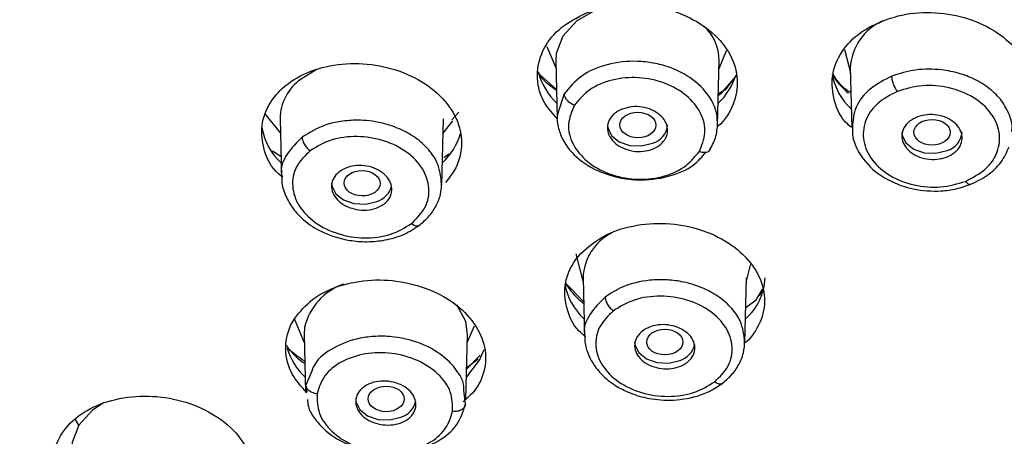
# Model space of a CAD drawing. Units: inches. Extents: x 147.7 to 163.9, y 93.6 to 107.
# Drawn here: x 159.9 to 160.9, y 96.5 to 97 of the extents above; entities that cross this region are included whole.
import ezdxf

# ---------------------------------------------------------------- set-up
doc = ezdxf.new("R2010")
doc.units = ezdxf.units.IN
doc.header["$MEASUREMENT"] = 0

msp = doc.modelspace()

# ---------------------------------------------------------------- linework, layer by layer
for p, q in [((160.43399, 96.92649), (160.44339, 96.90429)), ((160.60706, 96.90429), (160.61466, 96.92225)), ((160.73313, 96.92356), (160.73905, 96.90019)), ((160.44319, 96.91227), (160.44464, 96.85374)), ((160.60565, 96.84704), (160.60726, 96.91227)), ((160.20258, 96.90296), (160.18727, 96.89358)), ((160.44391, 96.88324), (160.4253, 96.89963)), ((160.62413, 96.89728), (160.61319, 96.88304)), ((160.73893, 96.90483), (160.74041, 96.84503)), ((160.60967, 96.87941), (160.62433, 96.89662)), ((160.45157, 96.87879), (160.44566, 96.86059)), ((160.6064, 96.87768), (160.60967, 96.87941)), ((160.61319, 96.88304), (160.60643, 96.87895)), ((160.15073, 96.85923), (160.16657, 96.83918)), ((160.3388, 96.85264), (160.34575, 96.86056)), ((160.16621, 96.85375), (160.16765, 96.79548)), ((160.32864, 96.78752), (160.33028, 96.85375)), ((160.32992, 96.83918), (160.33985, 96.85175)), ((160.15873, 96.82171), (160.16713, 96.81636)), ((160.33055, 96.81481), (160.33578, 96.81862)), ((160.46341, 96.71797), (160.47064, 96.6894)), ((160.63448, 96.6894), (160.63917, 96.70791)), ((160.47053, 96.69405), (160.47199, 96.63496)), ((160.63298, 96.62872), (160.63459, 96.69405)), ((160.47111, 96.67027), (160.45308, 96.68841)), ((160.64445, 96.6719), (160.65082, 96.68287)), ((160.65164, 96.6839), (160.64796, 96.67678)), ((160.63385, 96.66412), (160.64445, 96.6719)), ((160.1804, 96.65304), (160.19057, 96.62901)), ((160.19081, 96.64406), (160.19037, 96.63699)), ((160.35424, 96.62901), (160.36133, 96.64576)), ((160.19037, 96.63699), (160.1918, 96.57909)), ((160.35283, 96.57176), (160.35444, 96.63699)), ((160.35358, 96.60232), (160.36726, 96.61615)), ((160.36514, 96.61243), (160.35375, 96.60366)), ((160.1972, 96.59798), (160.19223, 96.58628)), ((160.19223, 96.58628), (160.19302, 96.57917)), ((160.35241, 96.5671), (160.35088, 96.58099)), ((159.96397, 96.54591), (159.96093, 96.55168))]:
    msp.add_line(p, q)
at = {"flags": 128}
for points in [[(160.48358, 96.96326), (160.46425, 96.9521), (160.45027, 96.93688)], [(160.45027, 96.93688), (160.44363, 96.91934), (160.44319, 96.91227)], [(160.49499, 96.84771), (160.49525, 96.84492), (160.49904, 96.83702), (160.50682, 96.83075), (160.5174, 96.82706), (160.52917, 96.82651), (160.54034, 96.82919)], [(160.79073, 96.84028), (160.79099, 96.83749), (160.79478, 96.82959), (160.80256, 96.82331), (160.81314, 96.81962), (160.82491, 96.81908), (160.83608, 96.82176)], [(160.21801, 96.78919), (160.21827, 96.7864), (160.22206, 96.7785), (160.22984, 96.77223), (160.24042, 96.76854), (160.25219, 96.76799), (160.26336, 96.77067)], [(160.35444, 96.63699), (160.35266, 96.65006), (160.34367, 96.66675)], [(160.35387, 96.5946), (160.36659, 96.61118), (160.3711, 96.62211)], [(160.52232, 96.62949), (160.52258, 96.6267), (160.52637, 96.6188), (160.53415, 96.61253), (160.54473, 96.60884), (160.55651, 96.60829), (160.56768, 96.61098)], [(160.24217, 96.57243), (160.24243, 96.56964), (160.24622, 96.56174), (160.254, 96.55547), (160.26458, 96.55178), (160.27635, 96.55123), (160.28753, 96.55391)], [(159.98957, 96.56866), (159.97795, 96.56113), (159.96397, 96.54591)], [(159.96397, 96.54591), (159.95732, 96.52837), (159.95688, 96.5213)]]:
    msp.add_lwpolyline(points, dxfattribs=at)
for centre, radius, start, end in [((160.55906, 96.91179), 0.0482, 0.56319, 46.63588), ((160.79311, 96.90241), 0.05423, 113.24127, 177.44229), ((160.48748, 96.91623), 0.06373, 193.95514, 227.27987), ((160.56162, 96.91721), 0.06536, 313.00418, 342.97737), ((160.78255, 96.90964), 0.06284, 190.33438, 227.32521), ((160.21492, 96.85348), 0.04871, 124.58348, 179.68118), ((160.53446, 96.84943), 0.02107, 286.20951, 355.32736), ((160.20981, 96.85568), 0.06281, 190.12937, 227.4114), ((160.28478, 96.85712), 0.06516, 312.95523, 343.8521), ((160.8302, 96.84199), 0.02107, 286.20951, 355.32736), ((160.25696, 96.79161), 0.0219, 287.00927, 346.14571), ((160.52351, 96.69199), 0.05302, 117.58088, 177.77101), ((160.59537, 96.69633), 0.05802, 311.17589, 357.52131), ((160.24975, 96.63048), 0.06048, 109.25585, 167.02268), ((160.51403, 96.69879), 0.06271, 190.05484, 227.10114), ((160.23512, 96.64135), 0.06433, 196.30129, 227.22107), ((160.5613, 96.63188), 0.02185, 286.96927, 346.58773), ((160.28119, 96.57475), 0.02178, 286.90059, 347.34896)]:
    msp.add_arc(centre, radius, start, end)
for centre, major_axis, ratio in [((160.52556, 96.8475), (0.01812, -0.0001), 0.706804), ((160.82102, 96.84023), (0.01823, -0.00002), 0.707198), ((160.24858, 96.78903), (0.01809, -0.00023), 0.704141), ((160.55263, 96.62946), (0.01823, -0.00001), 0.706928), ((160.27282, 96.5723), (0.01814, -0.00007), 0.705261)]:
    msp.add_ellipse(centre, major_axis=major_axis, ratio=ratio)
for points, knots in [([(163.64124, 97.06878), (163.63758, 97.07522), (163.62143, 97.10362), (163.59224, 97.14697), (163.55884, 97.19341), (163.53353, 97.2261), (163.51245, 97.25215), (163.48123, 97.28914), (163.4327, 97.34254), (163.3604, 97.4137), (163.27097, 97.49119), (163.16622, 97.57021), (163.03914, 97.65323), (162.88767, 97.7368), (162.70894, 97.81731), (162.51382, 97.88716), (162.30339, 97.94437), (162.08058, 97.98666), (161.84973, 98.01223), (161.61558, 98.0202), (161.38155, 98.01038), (161.1503, 97.98287), (160.92451, 97.93799), (160.70676, 97.87624), (160.51335, 97.80351), (160.34593, 97.72503), (160.20704, 97.64728), (160.08735, 97.56872), (159.98748, 97.49319), (159.90908, 97.42587), (159.84827, 97.36784), (159.80076, 97.31844), (159.7561, 97.26818), (159.70932, 97.21068), (159.65781, 97.14016), (159.60236, 97.05118), (159.56169, 96.97772), (159.54386, 96.93167), (159.54091, 96.92405)], [0, 0, 0, 0, 0.005474, 0.024161, 0.037884, 0.046646, 0.053655, 0.061683, 0.080796, 0.103984, 0.131159, 0.160107, 0.189868, 0.228209, 0.26782, 0.308703, 0.350856, 0.394258, 0.43808, 0.481907, 0.525738, 0.569575, 0.613418, 0.657268, 0.701125, 0.736222, 0.769944, 0.80048, 0.827822, 0.851968, 0.86965, 0.885111, 0.899346, 0.9167, 0.937681, 0.962205, 0.993746, 1, 1, 1, 1]), ([(161.35584, 94.68086), (161.42187, 94.6763), (161.55084, 94.66738), (161.74072, 94.66927), (161.92033, 94.68089), (162.08889, 94.70159), (162.24574, 94.7295), (162.39926, 94.76517), (162.54738, 94.80824), (162.68805, 94.85802), (162.81213, 94.90964), (162.92042, 94.9613), (163.01693, 95.01308), (163.1014, 95.06354), (163.17405, 95.11133), (163.23542, 95.15513), (163.28984, 95.19689), (163.35687, 95.25208), (163.43386, 95.32242), (163.51522, 95.40788), (163.58825, 95.49611), (163.65402, 95.58839), (163.71118, 95.68373), (163.75789, 95.77786), (163.79418, 95.8676), (163.82348, 95.95902), (163.84616, 96.05518), (163.86079, 96.15527), (163.86649, 96.25292), (163.86437, 96.34526), (163.85454, 96.4431), (163.83413, 96.55099), (163.7997, 96.66762), (163.75341, 96.78141), (163.699, 96.88633), (163.64284, 96.97569), (163.58669, 97.05307), (163.52777, 97.12532), (163.45638, 97.20288), (163.37069, 97.28451), (163.27423, 97.36464), (163.15672, 97.45009), (163.01975, 97.53515), (162.86373, 97.61578), (162.70873, 97.68264), (162.55, 97.73949), (162.38102, 97.78848), (162.19658, 97.82947), (161.99691, 97.86028), (161.78299, 97.87856), (161.55639, 97.88185), (161.34729, 97.86937), (161.16018, 97.84598), (161.00076, 97.81721), (160.83893, 97.77878), (160.68023, 97.73114), (160.5273, 97.67463), (160.39001, 97.61424), (160.26784, 97.55171), (160.15222, 97.48401), (160.0419, 97.4101), (159.9334, 97.32641), (159.83031, 97.2345), (159.73754, 97.13761), (159.65431, 97.03534), (159.58275, 96.93083), (159.52181, 96.82203), (159.47393, 96.71486), (159.43851, 96.61202), (159.41399, 96.51457), (159.39797, 96.41888), (159.38954, 96.31925), (159.39007, 96.21128), (159.40071, 96.1074), (159.41908, 96.01126), (159.44152, 95.92771), (159.46831, 95.85005), (159.49713, 95.78071), (159.52894, 95.71457), (159.56683, 95.64557), (159.61102, 95.5754), (159.66039, 95.50628), (159.7095, 95.44474), (159.75684, 95.39098), (159.79738, 95.34842), (159.82822, 95.31793), (159.85193, 95.29542), (159.87382, 95.27524), (159.90127, 95.2508), (159.93696, 95.22044), (159.98409, 95.18252), (160.04455, 95.13722), (160.12056, 95.08506), (160.21154, 95.02868), (160.31882, 94.96955), (160.4358, 94.91324), (160.56103, 94.861), (160.69288, 94.81377), (160.83862, 94.77013), (160.9984, 94.73198), (161.17191, 94.70021), (161.29338, 94.68743), (161.35584, 94.68086)], [0, 0, 0, 0, 0.014219, 0.027772, 0.040658, 0.052879, 0.064434, 0.075324, 0.087513, 0.098745, 0.109021, 0.118339, 0.126701, 0.13493, 0.141958, 0.147862, 0.153473, 0.159012, 0.169686, 0.180088, 0.18975, 0.200103, 0.21076, 0.220412, 0.229567, 0.238241, 0.247965, 0.258174, 0.267731, 0.276603, 0.285225, 0.296472, 0.308534, 0.320223, 0.331338, 0.341527, 0.349175, 0.357152, 0.366365, 0.376811, 0.387577, 0.397909, 0.412593, 0.426308, 0.439057, 0.451325, 0.464326, 0.47812, 0.492707, 0.508088, 0.524265, 0.54124, 0.553004, 0.564971, 0.57647, 0.589549, 0.601844, 0.613354, 0.62408, 0.63402, 0.64534, 0.65639, 0.668069, 0.680431, 0.691307, 0.703163, 0.714846, 0.725902, 0.736302, 0.745976, 0.754973, 0.76455, 0.775216, 0.786593, 0.795066, 0.803677, 0.81156, 0.818576, 0.824965, 0.832185, 0.840482, 0.847738, 0.855184, 0.861496, 0.866594, 0.87048, 0.872684, 0.874981, 0.878114, 0.882081, 0.886883, 0.893352, 0.900898, 0.909521, 0.919221, 0.929996, 0.939797, 0.950345, 0.96164, 0.973681, 0.986468, 1, 1, 1, 1]), ([(159.47084, 96.21699), (159.47257, 96.26351), (159.47603, 96.35654), (159.50468, 96.49768), (159.55146, 96.63912), (159.61231, 96.76505), (159.67877, 96.87309), (159.74565, 96.96436), (159.83442, 97.06777), (159.9506, 97.18039), (160.09992, 97.29737), (160.26536, 97.40296), (160.44417, 97.49519), (160.63389, 97.57359), (160.82986, 97.63665), (161.03083, 97.68514), (161.23087, 97.71843), (161.43046, 97.73796), (161.62781, 97.74431), (161.82516, 97.73796), (162.02476, 97.71843), (162.22478, 97.68514), (162.40288, 97.64217), (162.55567, 97.59516), (162.68475, 97.54788), (162.83099, 97.4851), (162.99026, 97.40295), (163.1557, 97.29737), (163.30502, 97.18038), (163.43545, 97.05394), (163.54634, 96.91979), (163.6355, 96.78122), (163.70415, 96.63911), (163.75093, 96.49767), (163.77958, 96.35653), (163.78304, 96.2635), (163.78477, 96.21699)], [0, 0, 0, 0, 0.029126, 0.058246, 0.08912, 0.11999, 0.141452, 0.162863, 0.184322, 0.217166, 0.250008, 0.282852, 0.315693, 0.347853, 0.38001, 0.410883, 0.441754, 0.470878, 0.5, 0.529125, 0.558246, 0.58912, 0.61999, 0.641452, 0.662863, 0.684322, 0.717167, 0.750008, 0.782852, 0.815693, 0.847853, 0.88001, 0.910883, 0.941754, 0.970876, 1, 1, 1, 1]), ([(159.51116, 96.21699), (159.51285, 96.26263), (159.51625, 96.35393), (159.54436, 96.49242), (159.59027, 96.63122), (159.64998, 96.7548), (159.7152, 96.86082), (159.78082, 96.95038), (159.86794, 97.05186), (159.98194, 97.16238), (160.12847, 97.27717), (160.29082, 97.38079), (160.44711, 97.4614), (160.59062, 97.523), (160.71728, 97.5694), (160.86721, 97.61553), (161.04199, 97.6577), (161.23827, 97.69036), (161.43414, 97.70953), (161.6278, 97.71576), (161.82146, 97.70953), (162.01733, 97.69036), (162.21362, 97.6577), (162.38838, 97.61553), (162.53832, 97.56941), (162.66499, 97.523), (162.80849, 97.4614), (162.96479, 97.38079), (163.12713, 97.27718), (163.27367, 97.16238), (163.38767, 97.05186), (163.47479, 96.95039), (163.54041, 96.86082), (163.60563, 96.75481), (163.66534, 96.63122), (163.71125, 96.49243), (163.73937, 96.35393), (163.74276, 96.26264), (163.74445, 96.21699)], [0, 0, 0, 0, 0.029123, 0.058245, 0.089114, 0.119986, 0.141445, 0.162855, 0.184317, 0.217157, 0.25, 0.28284, 0.315683, 0.337142, 0.358553, 0.380014, 0.410883, 0.441755, 0.470876, 0.5, 0.529121, 0.558245, 0.589114, 0.619986, 0.641445, 0.662855, 0.684317, 0.717157, 0.75, 0.78284, 0.815683, 0.837142, 0.858553, 0.880014, 0.910883, 0.941755, 0.970875, 1, 1, 1, 1]), ([(163.39294, 96.94904), (163.36063, 96.98632), (163.29601, 97.0609), (163.17906, 97.16627), (163.04725, 97.26591), (162.9144, 97.34828), (162.78888, 97.41428), (162.67417, 97.46651), (162.53368, 97.52142), (162.36484, 97.57488), (162.16623, 97.62105), (161.96197, 97.65275), (161.77819, 97.66746), (161.61771, 97.67073), (161.48138, 97.66702), (161.32583, 97.65537), (161.15219, 97.63219), (160.9669, 97.59399), (160.79085, 97.54474), (160.62518, 97.48549), (160.46776, 97.4159), (160.31708, 97.33485), (160.175, 97.24249), (160.05712, 97.14941), (159.96255, 97.06132), (159.88755, 96.98074), (159.80849, 96.88195), (159.73123, 96.76313), (159.66394, 96.62314), (159.6171, 96.47908), (159.59446, 96.34926), (159.58826, 96.23584), (159.59215, 96.13941), (159.60709, 96.02932), (159.63809, 95.90632), (159.69051, 95.77502), (159.75757, 95.64974), (159.8144, 95.57206), (159.84282, 95.53323)], [0, 0, 0, 0, 0.029151, 0.058301, 0.089176, 0.120057, 0.141504, 0.162908, 0.184365, 0.217177, 0.250008, 0.282817, 0.31565, 0.337092, 0.358496, 0.379959, 0.410828, 0.441714, 0.470861, 0.500015, 0.529167, 0.558316, 0.589198, 0.620068, 0.641527, 0.66293, 0.684371, 0.7172, 0.750008, 0.782834, 0.815644, 0.837098, 0.858501, 0.879948, 0.910825, 0.9417, 0.970849, 1, 1, 1, 1]), ([(160.45055, 96.94685), (160.4589, 96.95218), (160.47561, 96.96285), (160.50846, 96.96949), (160.54259, 96.96806), (160.57496, 96.95817), (160.60174, 96.94101), (160.61987, 96.91847), (160.62733, 96.89308), (160.62292, 96.86799), (160.6132, 96.85248), (160.60592, 96.84612), (160.60572, 96.84594)], [0, 0, 0, 0, 0.110314, 0.220623, 0.331091, 0.441887, 0.552991, 0.664249, 0.775436, 0.886359, 0.996942, 1, 1, 1, 1]), ([(160.75777, 96.94574), (160.76722, 96.95009), (160.7861, 96.95879), (160.82024, 96.96182), (160.85395, 96.95681), (160.88412, 96.94365), (160.90713, 96.924), (160.92054, 96.89993), (160.9222, 96.87451), (160.91547, 96.85351), (160.90495, 96.84384), (160.90141, 96.84059)], [0, 0, 0, 0, 0.117172, 0.234341, 0.351635, 0.469189, 0.586987, 0.704907, 0.82277, 0.940424, 1, 1, 1, 1]), ([(160.44501, 96.85353), (160.44028, 96.85871), (160.429, 96.87106), (160.42316, 96.8945), (160.42712, 96.91958), (160.43879, 96.93696), (160.44829, 96.94495), (160.45055, 96.94685)], [0, 0, 0, 0, 0.179553, 0.42799, 0.675838, 0.922924, 1, 1, 1, 1]), ([(160.73982, 96.84523), (160.7386, 96.84622), (160.72965, 96.85357), (160.72183, 96.87186), (160.71913, 96.89713), (160.72881, 96.9215), (160.74397, 96.93727), (160.75512, 96.94411), (160.75777, 96.94574)], [0, 0, 0, 0, 0.035209, 0.259389, 0.483462, 0.707139, 0.930303, 1, 1, 1, 1]), ([(160.16823, 96.79533), (160.16614, 96.79712), (160.15638, 96.80548), (160.14838, 96.82483), (160.1466, 96.85008), (160.15467, 96.86853), (160.16763, 96.88449), (160.18554, 96.898), (160.21573, 96.90835), (160.24958, 96.91048), (160.28332, 96.90411), (160.31317, 96.88989), (160.33569, 96.8694), (160.3483, 96.84495), (160.34945, 96.81944), (160.34173, 96.80096), (160.3341, 96.79201), (160.33229, 96.78989)], [0, 0, 0, 0, 0.021292, 0.099165, 0.176811, 0.254163, 0.278267, 0.355388, 0.432505, 0.509757, 0.587292, 0.665093, 0.743027, 0.820899, 0.898544, 0.975897, 1, 1, 1, 1]), ([(160.60547, 96.84797), (160.60541, 96.85141), (160.60527, 96.85907), (160.5996, 96.87424), (160.58517, 96.89192), (160.56253, 96.90449), (160.54178, 96.91006), (160.52018, 96.91246), (160.49429, 96.9096), (160.46723, 96.89798), (160.4568, 96.8852), (160.45157, 96.87879)], [0, 0, 0, 0, 0.063248, 0.141016, 0.284378, 0.427656, 0.50869, 0.579536, 0.722168, 0.860738, 1, 1, 1, 1]), ([(160.42607, 96.89851), (160.42695, 96.89735), (160.4316, 96.89129), (160.43842, 96.88639), (160.44393, 96.88242)], [0, 0, 0, 0, 0.190711, 1, 1, 1, 1]), ([(160.7213, 96.89727), (160.72136, 96.89716), (160.725, 96.89064), (160.73108, 96.88507), (160.73706, 96.87959)], [0, 0, 0, 0, 0.016923, 1, 1, 1, 1]), ([(160.73955, 96.87992), (160.73837, 96.88071), (160.73699, 96.88164), (160.72926, 96.8868), (160.72541, 96.89262), (160.72169, 96.89826)], [0, 0, 0, 0, 0.152988, 0.17914, 1, 1, 1, 1]), ([(160.90074, 96.841), (160.90099, 96.84201), (160.90236, 96.84747), (160.8988, 96.85822), (160.89178, 96.87194), (160.87939, 96.88432), (160.86453, 96.89358), (160.84803, 96.89991), (160.82822, 96.90387), (160.80433, 96.90407), (160.78848, 96.89909), (160.78066, 96.89663)], [0, 0, 0, 0, 0.024569, 0.133212, 0.25406, 0.372375, 0.490723, 0.589173, 0.694131, 0.849167, 1, 1, 1, 1]), ([(160.587, 96.82073), (160.58968, 96.82696), (160.59508, 96.83952), (160.59002, 96.86002), (160.57553, 96.87791), (160.55306, 96.89068), (160.52622, 96.89632), (160.49928, 96.89391), (160.47558, 96.88414), (160.46643, 96.87296), (160.46187, 96.8674)], [0, 0, 0, 0, 0.123657, 0.249097, 0.374599, 0.500243, 0.625701, 0.750793, 0.875851, 1, 1, 1, 1]), ([(160.78066, 96.89663), (160.77296, 96.89269), (160.75748, 96.88475), (160.74279, 96.86608), (160.74143, 96.852), (160.74076, 96.845)], [0, 0, 0, 0, 0.332648, 0.668487, 1, 1, 1, 1]), ([(160.78617, 96.88133), (160.78547, 96.88236), (160.78402, 96.88451), (160.78218, 96.88873), (160.7809, 96.8931), (160.78074, 96.89548), (160.78067, 96.89663)], [0, 0, 0, 0, 0.236358, 0.493231, 0.753853, 1, 1, 1, 1]), ([(160.85464, 96.79094), (160.86176, 96.79465), (160.87613, 96.80212), (160.88807, 96.82027), (160.89012, 96.84049), (160.88143, 96.8602), (160.86335, 96.87625), (160.83876, 96.88601), (160.81103, 96.88859), (160.79444, 96.88374), (160.78617, 96.88133)], [0, 0, 0, 0, 0.122688, 0.24746, 0.372471, 0.498216, 0.624018, 0.749676, 0.875178, 1, 1, 1, 1]), ([(160.46187, 96.8674), (160.4606, 96.86797), (160.45795, 96.86917), (160.45455, 96.87211), (160.45213, 96.87553), (160.45176, 96.87772), (160.45158, 96.87879)], [0, 0, 0, 0, 0.235792, 0.492309, 0.753079, 1, 1, 1, 1]), ([(160.61364, 96.88288), (160.61298, 96.88274), (160.61108, 96.88234), (160.61023, 96.88057), (160.60967, 96.87941)], [0, 0, 0, 0, 0.346636, 1, 1, 1, 1]), ([(160.78617, 96.88133), (160.77894, 96.87755), (160.76445, 96.86999), (160.75258, 96.85164), (160.75073, 96.83137), (160.75964, 96.8117), (160.77785, 96.79578), (160.80244, 96.78617), (160.83001, 96.78372), (160.84646, 96.78854), (160.85464, 96.79094)], [0, 0, 0, 0, 0.124566, 0.249776, 0.375123, 0.500707, 0.626266, 0.751663, 0.876411, 1, 1, 1, 1]), ([(160.46187, 96.8674), (160.45919, 96.86113), (160.45379, 96.84854), (160.45895, 96.828), (160.47352, 96.81013), (160.49605, 96.7974), (160.5229, 96.79184), (160.54979, 96.79431), (160.57336, 96.80409), (160.58247, 96.81521), (160.587, 96.82073)], [0, 0, 0, 0, 0.124361, 0.249896, 0.375542, 0.501312, 0.626886, 0.751734, 0.876704, 1, 1, 1, 1]), ([(160.44566, 96.86059), (160.44531, 96.85963), (160.44356, 96.85483), (160.44539, 96.84535), (160.45048, 96.82969), (160.46537, 96.81198), (160.48795, 96.79946), (160.50865, 96.79394), (160.53034, 96.79154), (160.55618, 96.79454), (160.58091, 96.80484), (160.58987, 96.81551), (160.59355, 96.8199)], [0, 0, 0, 0, 0.018847, 0.093688, 0.172666, 0.317932, 0.463106, 0.545187, 0.615719, 0.762595, 0.902318, 1, 1, 1, 1]), ([(160.51011, 96.86358), (160.51322, 96.8645), (160.51943, 96.86634), (160.52986, 96.86592), (160.53966, 96.86314), (160.54787, 96.85808), (160.55352, 96.85138), (160.55597, 96.84377), (160.55493, 96.83613), (160.55055, 96.82933), (160.54496, 96.82533), (160.53841, 96.82244), (160.53093, 96.82068), (160.52061, 96.82097), (160.51079, 96.82379), (160.50258, 96.82883), (160.49693, 96.83554), (160.49448, 96.84315), (160.49551, 96.85079), (160.49991, 96.85757), (160.50546, 96.86163), (160.50922, 96.86321), (160.51011, 96.86358)], [0, 0, 0, 0, 0.053588, 0.107173, 0.160872, 0.214722, 0.268652, 0.322555, 0.376335, 0.429952, 0.483437, 0.5, 0.553588, 0.607173, 0.660872, 0.714721, 0.768651, 0.822554, 0.876335, 0.929952, 0.983437, 1, 1, 1, 1]), ([(160.79849, 96.85127), (160.80101, 96.8529), (160.80605, 96.85617), (160.81595, 96.85828), (160.82624, 96.85797), (160.83599, 96.8551), (160.84405, 96.85002), (160.84951, 96.8433), (160.85175, 96.83569), (160.8505, 96.82807), (160.84695, 96.82283), (160.84202, 96.81845), (160.83576, 96.81494), (160.82601, 96.81273), (160.81568, 96.81308), (160.80594, 96.81594), (160.79788, 96.82102), (160.79242, 96.82774), (160.79018, 96.83535), (160.79144, 96.84296), (160.79494, 96.84823), (160.79781, 96.85068), (160.79849, 96.85127)], [0, 0, 0, 0, 0.053512, 0.107023, 0.160566, 0.214212, 0.267979, 0.321831, 0.375697, 0.429496, 0.48318, 0.5, 0.553512, 0.607023, 0.660566, 0.714212, 0.767979, 0.821831, 0.875696, 0.929496, 0.98318, 1, 1, 1, 1]), ([(160.32846, 96.78826), (160.3277, 96.79562), (160.32647, 96.8076), (160.31572, 96.82325), (160.30295, 96.83487), (160.28646, 96.84408), (160.26667, 96.85061), (160.24626, 96.85298), (160.22746, 96.85157), (160.20748, 96.84712), (160.1959, 96.83998), (160.18833, 96.8353)], [0, 0, 0, 0, 0.151533, 0.246655, 0.352585, 0.45307, 0.553587, 0.676886, 0.763739, 0.845432, 1, 1, 1, 1]), ([(160.597, 96.82135), (160.59952, 96.82576), (160.60459, 96.83458), (160.60532, 96.84438), (160.60569, 96.84929)], [0, 0, 0, 0, 0.498789, 1, 1, 1, 1]), ([(160.74107, 96.84653), (160.74096, 96.84347), (160.74067, 96.83525), (160.74712, 96.81849), (160.76039, 96.80233), (160.78064, 96.78974), (160.80303, 96.78206), (160.82605, 96.78041), (160.84602, 96.78303), (160.85571, 96.7865), (160.86072, 96.78828)], [0, 0, 0, 0, 0.065161, 0.174774, 0.372848, 0.490797, 0.634458, 0.803801, 0.898587, 1, 1, 1, 1]), ([(160.18833, 96.8353), (160.18289, 96.82987), (160.17197, 96.81896), (160.16604, 96.80404), (160.16798, 96.79629), (160.16816, 96.79554)], [0, 0, 0, 0, 0.472303, 0.949377, 1, 1, 1, 1]), ([(160.18833, 96.8353), (160.18845, 96.83418), (160.1887, 96.83186), (160.19058, 96.82789), (160.19326, 96.82423), (160.19538, 96.82248), (160.1964, 96.82164)], [0, 0, 0, 0, 0.247747, 0.508626, 0.764738, 1, 1, 1, 1]), ([(160.29817, 96.74847), (160.30334, 96.75358), (160.31376, 96.76388), (160.31736, 96.78403), (160.31078, 96.80403), (160.29436, 96.82123), (160.27073, 96.8329), (160.24365, 96.83716), (160.21665, 96.83383), (160.20313, 96.82569), (160.1964, 96.82164)], [0, 0, 0, 0, 0.123491, 0.248537, 0.37372, 0.499306, 0.625012, 0.750467, 0.875806, 1, 1, 1, 1]), ([(160.1964, 96.82164), (160.1912, 96.8165), (160.18075, 96.80617), (160.17719, 96.78597), (160.18382, 96.76596), (160.2003, 96.74877), (160.22399, 96.73713), (160.2511, 96.73293), (160.27803, 96.73632), (160.29149, 96.74444), (160.29817, 96.74847)], [0, 0, 0, 0, 0.124048, 0.249142, 0.374407, 0.500055, 0.625833, 0.751368, 0.876713, 1, 1, 1, 1]), ([(160.59696, 96.82138), (160.59689, 96.8213), (160.59646, 96.82082), (160.59524, 96.82025), (160.59338, 96.81978), (160.59065, 96.81969), (160.58843, 96.82032), (160.587, 96.82073)], [0, 0, 0, 0, 0.038363, 0.239445, 0.440482, 0.636983, 1, 1, 1, 1]), ([(160.59871, 96.82519), (160.59856, 96.82415), (160.59835, 96.82266), (160.59729, 96.82168), (160.59696, 96.82138)], [0, 0, 0, 0, 0.696646, 1, 1, 1, 1]), ([(160.85815, 96.78726), (160.86437, 96.79015), (160.8769, 96.79595), (160.89108, 96.80943), (160.89601, 96.82018), (160.89843, 96.82547)], [0, 0, 0, 0, 0.333902, 0.672296, 1, 1, 1, 1]), ([(160.27072, 96.7683), (160.2682, 96.76673), (160.26316, 96.76358), (160.25326, 96.7617), (160.24297, 96.76223), (160.23321, 96.76531), (160.22514, 96.77055), (160.21967, 96.77737), (160.21746, 96.785), (160.21873, 96.79255), (160.22228, 96.79767), (160.2272, 96.80191), (160.23345, 96.80525), (160.2432, 96.80724), (160.25352, 96.80667), (160.26328, 96.80361), (160.27135, 96.79836), (160.27681, 96.79154), (160.27904, 96.7839), (160.27775, 96.77637), (160.27425, 96.77122), (160.27139, 96.76886), (160.27072, 96.7683)], [0, 0, 0, 0, 0.053489, 0.106974, 0.160581, 0.214388, 0.268342, 0.322328, 0.376212, 0.429908, 0.483412, 0.499999, 0.553489, 0.606973, 0.660581, 0.714388, 0.768343, 0.822328, 0.876212, 0.929908, 0.983413, 1, 1, 1, 1]), ([(160.16829, 96.79626), (160.16812, 96.79452), (160.16746, 96.78756), (160.17151, 96.77614), (160.17896, 96.76306), (160.19064, 96.75072), (160.20923, 96.73858), (160.23188, 96.73152), (160.25387, 96.72977), (160.27244, 96.73156), (160.29134, 96.73701), (160.30157, 96.7439), (160.30687, 96.74747)], [0, 0, 0, 0, 0.032342, 0.129744, 0.21795, 0.309938, 0.433239, 0.588744, 0.679118, 0.777741, 0.884653, 1, 1, 1, 1]), ([(160.30484, 96.74592), (160.30841, 96.74883), (160.31559, 96.75467), (160.32305, 96.76564), (160.32791, 96.77762), (160.32842, 96.78603), (160.32867, 96.79023)], [0, 0, 0, 0, 0.247386, 0.497302, 0.748507, 1, 1, 1, 1]), ([(160.85943, 96.78782), (160.85934, 96.78778), (160.85897, 96.78761), (160.85813, 96.78783), (160.85664, 96.78862), (160.85543, 96.79003), (160.85464, 96.79094)], [0, 0, 0, 0, 0.076242, 0.320209, 0.558791, 1, 1, 1, 1]), ([(160.46834, 96.71845), (160.4754, 96.72464), (160.48952, 96.73704), (160.52029, 96.74734), (160.55401, 96.74988), (160.58777, 96.74389), (160.61754, 96.73014), (160.64002, 96.71012), (160.65251, 96.68615), (160.65394, 96.66079), (160.64545, 96.64289), (160.63795, 96.63226), (160.63423, 96.62965), (160.63298, 96.62877)], [0, 0, 0, 0, 0.10528, 0.210557, 0.315946, 0.421569, 0.527412, 0.633363, 0.739264, 0.844977, 0.950449, 0.983388, 1, 1, 1, 1]), ([(160.29817, 96.74847), (160.29935, 96.74775), (160.30117, 96.74663), (160.30342, 96.7462), (160.30487, 96.74624), (160.30558, 96.74661), (160.30588, 96.74676)], [0, 0, 0, 0, 0.402792, 0.621019, 0.844333, 1, 1, 1, 1]), ([(160.47197, 96.63566), (160.4701, 96.63723), (160.46061, 96.64522), (160.4528, 96.66406), (160.45107, 96.68894), (160.45892, 96.70738), (160.46653, 96.71632), (160.46834, 96.71845)], [0, 0, 0, 0, 0.069118, 0.350758, 0.6319, 0.912398, 1, 1, 1, 1]), ([(160.18061, 96.65293), (160.1862, 96.65982), (160.19737, 96.6736), (160.22529, 96.68705), (160.25775, 96.69308), (160.29209, 96.69066), (160.32421, 96.6801), (160.35051, 96.66253), (160.36793, 96.63996), (160.37457, 96.61496), (160.37056, 96.59607), (160.36253, 96.58056), (160.35518, 96.574), (160.34999, 96.56937)], [0, 0, 0, 0, 0.099015, 0.198025, 0.297176, 0.396624, 0.496347, 0.596209, 0.696006, 0.795567, 0.894823, 0.925785, 1, 1, 1, 1]), ([(160.63281, 96.62927), (160.63206, 96.63656), (160.63083, 96.64839), (160.62015, 96.66375), (160.60738, 96.67522), (160.59067, 96.68435), (160.5728, 96.68994), (160.55464, 96.69239), (160.53362, 96.69184), (160.51111, 96.6866), (160.49839, 96.67835), (160.49266, 96.67463)], [0, 0, 0, 0, 0.151445, 0.24596, 0.351093, 0.454023, 0.556981, 0.642629, 0.733939, 0.880095, 1, 1, 1, 1]), ([(160.45321, 96.68783), (160.45604, 96.68375), (160.46093, 96.67668), (160.46813, 96.67075), (160.47116, 96.66824)], [0, 0, 0, 0, 0.577775, 1, 1, 1, 1]), ([(160.49266, 96.67463), (160.48723, 96.6692), (160.47631, 96.65828), (160.47038, 96.64344), (160.47232, 96.63577), (160.4725, 96.63503)], [0, 0, 0, 0, 0.472188, 0.94889, 1, 1, 1, 1]), ([(160.49266, 96.67463), (160.49279, 96.67349), (160.49305, 96.67116), (160.49498, 96.66715), (160.49772, 96.66344), (160.49989, 96.6617), (160.50093, 96.66086)], [0, 0, 0, 0, 0.246183, 0.506817, 0.763677, 1, 1, 1, 1]), ([(160.60269, 96.58955), (160.60784, 96.59463), (160.61822, 96.60487), (160.62189, 96.62477), (160.61543, 96.64449), (160.59909, 96.6614), (160.57546, 96.67277), (160.54834, 96.67674), (160.52125, 96.67318), (160.50769, 96.66496), (160.50093, 96.66086)], [0, 0, 0, 0, 0.122689, 0.24746, 0.372471, 0.498216, 0.624018, 0.749677, 0.875178, 1, 1, 1, 1]), ([(160.64856, 96.67672), (160.64781, 96.67642), (160.64566, 96.67556), (160.64493, 96.67335), (160.64445, 96.6719)], [0, 0, 0, 0, 0.348604, 1, 1, 1, 1]), ([(160.50093, 96.66086), (160.49571, 96.6557), (160.48524, 96.64534), (160.48173, 96.62526), (160.4884, 96.60553), (160.50492, 96.58871), (160.52862, 96.57748), (160.55568, 96.57366), (160.58257, 96.57731), (160.59601, 96.58548), (160.60269, 96.58955)], [0, 0, 0, 0, 0.124566, 0.249776, 0.375123, 0.500707, 0.626266, 0.751663, 0.876412, 1, 1, 1, 1]), ([(160.19311, 96.57832), (160.18762, 96.5845), (160.17576, 96.59785), (160.17025, 96.62196), (160.17372, 96.64094), (160.17929, 96.65063), (160.18061, 96.65293)], [0, 0, 0, 0, 0.271712, 0.587273, 0.901867, 1, 1, 1, 1]), ([(160.52494, 96.63487), (160.52662, 96.63698), (160.52999, 96.64119), (160.53841, 96.64535), (160.54819, 96.64729), (160.55854, 96.64666), (160.5682, 96.64357), (160.57612, 96.63835), (160.58138, 96.63158), (160.58337, 96.62404), (160.58221, 96.61828), (160.57941, 96.61303), (160.57499, 96.60833), (160.56675, 96.6041), (160.55692, 96.60219), (160.54659, 96.60281), (160.53691, 96.6059), (160.529, 96.61112), (160.52374, 96.61789), (160.52177, 96.62542), (160.52286, 96.63121), (160.52454, 96.63417), (160.52494, 96.63487)], [0, 0, 0, 0, 0.053512, 0.107023, 0.160565, 0.214212, 0.267978, 0.321831, 0.375697, 0.429496, 0.48318, 0.5, 0.553512, 0.607023, 0.660566, 0.714212, 0.767978, 0.821831, 0.875696, 0.929496, 0.98318, 1, 1, 1, 1]), ([(160.35088, 96.58099), (160.35078, 96.58357), (160.35052, 96.59012), (160.3444, 96.60028), (160.33294, 96.61408), (160.31175, 96.62776), (160.28526, 96.63487), (160.26312, 96.63566), (160.24199, 96.63313), (160.21941, 96.62465), (160.20189, 96.6114), (160.19829, 96.60107), (160.1972, 96.59798)], [0, 0, 0, 0, 0.048974, 0.124156, 0.203456, 0.349642, 0.495743, 0.580005, 0.655748, 0.794483, 0.938351, 1, 1, 1, 1]), ([(160.47239, 96.63515), (160.4723, 96.63375), (160.47196, 96.6282), (160.47562, 96.61552), (160.48501, 96.59978), (160.50028, 96.58696), (160.5163, 96.57841), (160.53517, 96.57244), (160.55925, 96.57002), (160.5816, 96.57346), (160.59942, 96.58037), (160.60721, 96.58585), (160.61124, 96.58868)], [0, 0, 0, 0, 0.027513, 0.108914, 0.249074, 0.360346, 0.448609, 0.551699, 0.677642, 0.826648, 0.910304, 1, 1, 1, 1]), ([(160.6092, 96.58712), (160.61275, 96.59001), (160.61987, 96.59583), (160.6273, 96.60668), (160.63218, 96.61852), (160.63273, 96.62681), (160.63301, 96.63096)], [0, 0, 0, 0, 0.247194, 0.497018, 0.748302, 1, 1, 1, 1]), ([(160.19103, 96.61033), (160.18497, 96.61408), (160.17738, 96.61877), (160.1736, 96.62481), (160.17285, 96.62602)], [0, 0, 0, 0, 0.799536, 1, 1, 1, 1]), ([(160.17395, 96.62342), (160.17828, 96.61867), (160.18335, 96.61311), (160.19009, 96.60867), (160.19109, 96.60801)], [0, 0, 0, 0, 0.852612, 1, 1, 1, 1]), ([(160.33955, 96.55989), (160.33947, 96.56641), (160.33931, 96.57955), (160.32607, 96.598), (160.30511, 96.61192), (160.27882, 96.61924), (160.25142, 96.6188), (160.22727, 96.61067), (160.20919, 96.59622), (160.20529, 96.58358), (160.20334, 96.57729)], [0, 0, 0, 0, 0.123657, 0.249096, 0.374598, 0.500244, 0.625701, 0.750793, 0.87585, 1, 1, 1, 1]), ([(160.24994, 96.58409), (160.25246, 96.58564), (160.2575, 96.58874), (160.26741, 96.5906), (160.27771, 96.59007), (160.28748, 96.58703), (160.29555, 96.58186), (160.30099, 96.57513), (160.30319, 96.56762), (160.30192, 96.56019), (160.29836, 96.55516), (160.29345, 96.55099), (160.28719, 96.54769), (160.27743, 96.54573), (160.26709, 96.5463), (160.25733, 96.54933), (160.24927, 96.5545), (160.24382, 96.56123), (160.24162, 96.56874), (160.24291, 96.57615), (160.24641, 96.58122), (160.24926, 96.58354), (160.24994, 96.58409)], [0, 0, 0, 0, 0.053588, 0.107173, 0.160872, 0.214722, 0.268652, 0.322555, 0.376335, 0.429952, 0.483437, 0.5, 0.553589, 0.607173, 0.660872, 0.714721, 0.768652, 0.822555, 0.876335, 0.929952, 0.983437, 1, 1, 1, 1]), ([(160.20334, 96.57729), (160.20196, 96.57756), (160.19908, 96.57814), (160.1954, 96.58029), (160.19279, 96.58315), (160.19241, 96.58525), (160.19223, 96.58628)], [0, 0, 0, 0, 0.235786, 0.492309, 0.75308, 1, 1, 1, 1]), ([(160.60269, 96.58955), (160.60386, 96.58885), (160.60566, 96.58778), (160.60787, 96.5874), (160.60928, 96.58745), (160.60996, 96.58781), (160.61023, 96.58796)], [0, 0, 0, 0, 0.405753, 0.625174, 0.849565, 1, 1, 1, 1]), ([(159.96376, 96.46012), (159.95942, 96.46382), (159.94745, 96.47401), (159.93839, 96.49518), (159.93783, 96.51426), (159.94325, 96.53231), (159.95425, 96.54904), (159.97799, 96.56544), (160.00855, 96.57478), (160.04257, 96.576), (160.07624, 96.56889), (160.10571, 96.55422), (160.12762, 96.53364), (160.13934, 96.50958), (160.13987, 96.49029), (160.13651, 96.48011), (160.13572, 96.47769)], [0, 0, 0, 0, 0.046669, 0.12884, 0.2107, 0.236208, 0.317823, 0.399434, 0.481189, 0.563242, 0.645577, 0.728052, 0.810462, 0.892632, 0.974492, 1, 1, 1, 1]), ([(160.19383, 96.57189), (160.19393, 96.56947), (160.19421, 96.56308), (160.2003, 96.55305), (160.2118, 96.53925), (160.23306, 96.52559), (160.25946, 96.51855), (160.28116, 96.51778), (160.30245, 96.52021), (160.32553, 96.52862), (160.34586, 96.54564), (160.35023, 96.55996), (160.35241, 96.5671)], [0, 0, 0, 0, 0.042751, 0.112802, 0.186726, 0.322696, 0.45858, 0.535408, 0.601427, 0.738904, 0.869686, 1, 1, 1, 1]), ([(160.20334, 96.57729), (160.20343, 96.57073), (160.20362, 96.55755), (160.21697, 96.53909), (160.23799, 96.5252), (160.26431, 96.51795), (160.29169, 96.51846), (160.31578, 96.52663), (160.33372, 96.54107), (160.33762, 96.55364), (160.33955, 96.55989)], [0, 0, 0, 0, 0.124362, 0.249897, 0.375541, 0.501312, 0.626886, 0.751734, 0.876704, 1, 1, 1, 1]), ([(160.3524, 96.5671), (160.35221, 96.56604), (160.35191, 96.5644), (160.35027, 96.56254), (160.34858, 96.56133), (160.34651, 96.56044), (160.34354, 96.5597), (160.34112, 96.55981), (160.33955, 96.55989)], [0, 0, 0, 0, 0.23885, 0.368069, 0.50021, 0.632316, 0.761445, 1, 1, 1, 1])]:
    msp.add_open_spline(points, degree=3, knots=knots)

doc.saveas('drawing.dxf')
